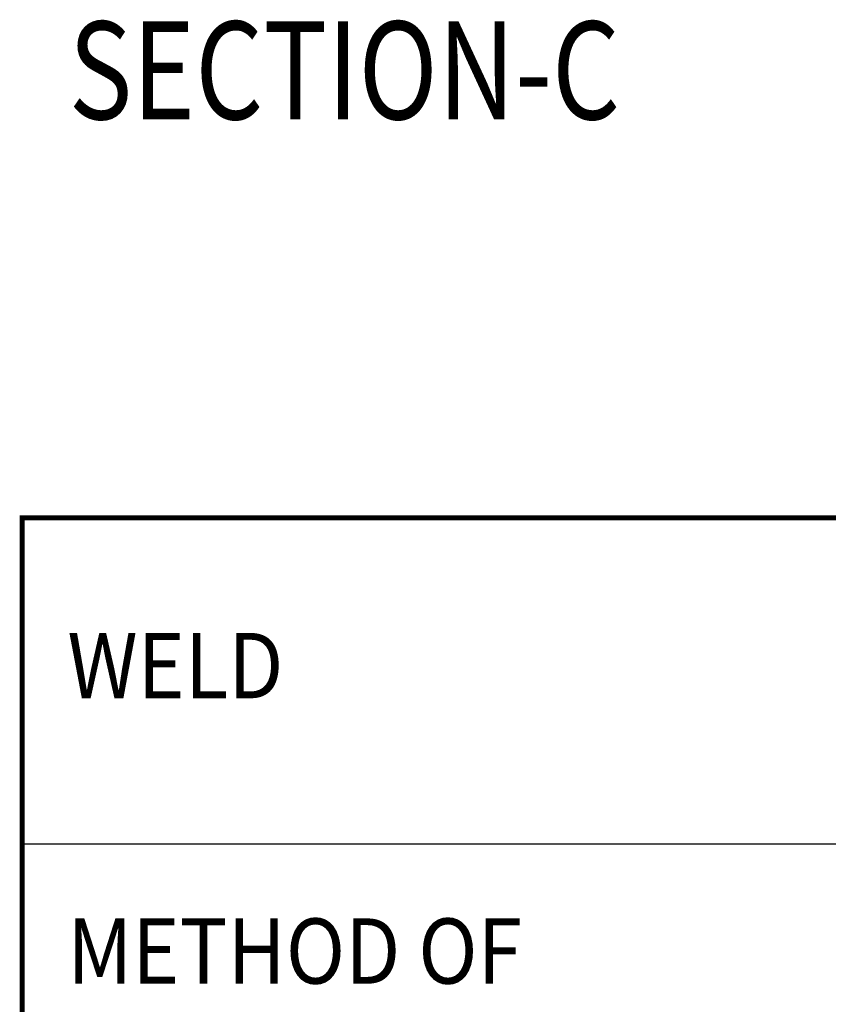
# Model space of a CAD drawing. Extents: x 0 to 420, y 0 to 297.
# Drawn here: x 268 to 293, y 31 to 61 of the extents above; entities that cross this region are included whole.
import ezdxf
from ezdxf.enums import TextEntityAlignment as Align

# ---------------------------------------------------------------- set-up
doc = ezdxf.new("R2010")
doc.units = 0
doc.header["$MEASUREMENT"] = 0
doc.linetypes.add('CONTIN', pattern=[0])
doc.layers.add('RR1', color=7, linetype='CONTIN')
doc.styles.add('romand_std', font='romand.shx')
doc.styles.add('ROMANS', font='ROMAND', dxfattribs={"width": 0.9})
doc.styles.add('romans_std', font='romans.shx', dxfattribs={"width": 0.9})

# ---------------------------------------------------------------- blocks, each defined once
blk = doc.blocks.new('title_blk_a3')
blk.add_line((-80, 36), (-152, 36))
at = {"color": 7, "const_width": 0.15}
blk.add_lwpolyline([(0, 46), (-152, 46), (-152, 0), (0, 0)], close=True, dxfattribs=at)
at = {"color": 3, "style": 'romans_std', "width": 0.9}
for s, p in [('WELD', (-150.613, 41.47)), ('METHOD OF', (-150.613, 32.722))]:
    blk.add_text(s, height=2, dxfattribs=at).set_placement(p, align=Align.MIDDLE_LEFT)
at = {"style": 'romand_std', "width": 0.8}
blk.add_attdef('WELD_NOTE', text='', height=2.5, dxfattribs=at).set_placement((-103.82, 41), align=Align.MIDDLE_CENTER)
at = {"style": 'romand_std'}
for tag, height, p in [('METHOD', 2.5, (-103.82, 31)), ('AR', 2, (-47, 14)), ('JOB', 2, (-31.5, 14)), ('BLDG', 2, (-17, 14)), ('PH', 2, (-5, 14)), ('PART', 2, (-67.5, 3)), ('WT', 2, (-47, 3)), ('QTY', 2, (-31.5, 3)), ('DRG', 2, (-17, 3)), ('REV', 2, (-5, 3))]:
    blk.add_attdef(tag, text='', height=height, dxfattribs=at).set_placement(p, align=Align.MIDDLE_CENTER)
at = {"style": 'romand_std', "width": 2.981315}
blk.add_attdef('DESC', text='', height=2, dxfattribs=at).set_placement((-79.454, 12.311), (-56.171, 12.311), align=Align.FIT)

msp = doc.modelspace()

# ---------------------------------------------------------------- block references
at = {"layer": 'RR1'}
msp.add_blockref('title_blk_a3', (420, 0), dxfattribs=at)

# ---------------------------------------------------------------- texts
at = {"style": 'ROMANS', "width": 0.8}
msp.add_text('%%USECTION-C', height=3, dxfattribs=at).set_placement((269.428, 58.215))

doc.saveas('drawing.dxf')
